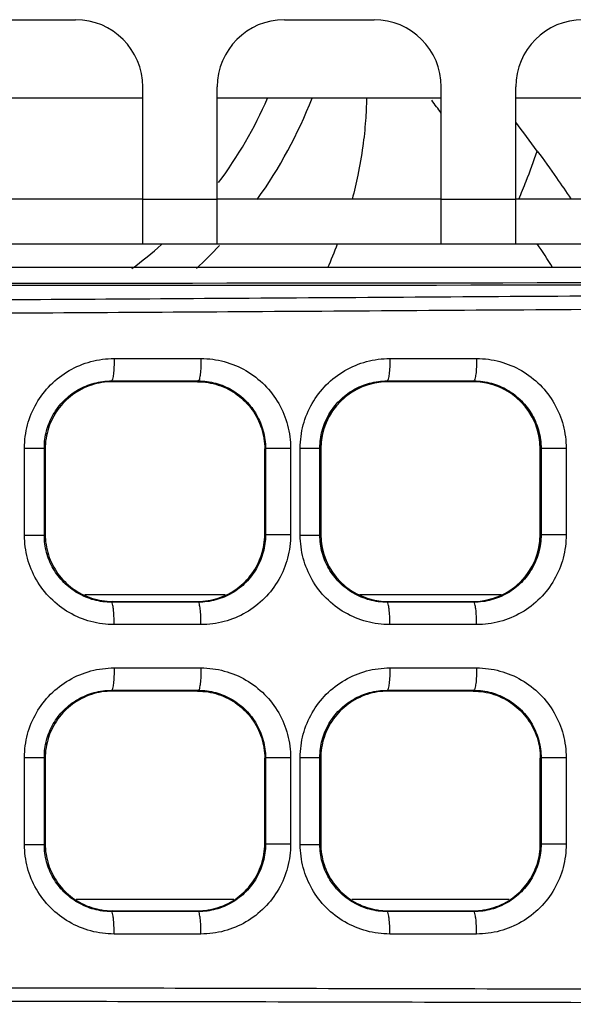
# Model space of a CAD drawing. Units: inches. Extents: x 0 to 46.8, y 0 to 33.1.
# Drawn here: x 26 to 26.2, y 6.8 to 7.3 of the extents above; entities that cross this region are included whole.
import ezdxf

# ---------------------------------------------------------------- set-up
doc = ezdxf.new("R2010")
doc.units = ezdxf.units.IN
doc.header["$LTSCALE"] = 2.5746062992
doc.header["$MEASUREMENT"] = 0
doc.layers.get('0').update_dxf_attribs({"linetype": 'CONTINUOUS'})
doc.layers.add('7_ALL_FEATURES', color=7, linetype='CONTINUOUS')

msp = doc.modelspace()

# ---------------------------------------------------------------- linework, layer by layer
at = {"color": 3, "linetype": 'Continuous'}
for p, q in [((26.0043789864, 7.219580127), (25.9059537895, 7.219580127)), ((26.1355423722, 7.219580127), (26.0371171754, 7.219580127)), ((26.266705758, 7.219580127), (26.1682805612, 7.219580127))]:
    msp.add_line(p, q, dxfattribs=at)
at = {"color": 7, "linetype": 'Continuous'}
for p, q in [((26.952658514, 7.1452691034), (24.9487215061, 7.1452691034)), ((26.0405205359, 7.001568316), (25.9789710784, 7.001568316)), ((26.1618507578, 7.001568316), (26.0997647743, 7.001568316)), ((26.0443639845, 6.8677100482), (25.9751288513, 6.8677100482)), ((26.1654275638, 6.8677100482), (26.0961901095, 6.8677100482))]:
    msp.add_line(p, q, dxfattribs=at)
for centre, radius, start, end in [((25.8910443407, 7.2924147726), 0.1832700923, 323.1406093882, 336.5927079154999), ((25.8910443407, 7.2924147726), 0.2013269482, 324.3434035533, 338.8012874495), ((25.8887863106, 7.295293994800001), 0.305378406, 338.4533043445, 341.0973683123), ((25.8884421637, 7.295420893099999), 0.3057451081, 336.8577733782, 338.454871125), ((25.8910443407, 7.2924147726), 0.1832700923, 306.3242736679, 311.5740443869), ((25.8910443407, 7.2924147726), 0.2013269482, 312.8589260939, 316.8926854446), ((25.9020317504, 7.227785598), 0.2013532655, 335.7785811241999, 338.9919194136), ((25.9220395716, 6.9819859187), 0.3090696524, 31.8981468129, 34.1832848212)]:
    msp.add_arc(centre, radius, start, end, dxfattribs=at)
for centre, major_axis, ratio, start_param, end_param in [((26.405191885, 6.01541817), (-4.1366735845, 5.6936427326), 0.06992681190000001, -1.4099153576, -1.4088970452), ((26.405191885, 6.01541817), (-4.3352339165, 5.9669375837), 0.06992681190000001, -1.422587384, -1.4204232386), ((25.9657345748, 7.4790402574), (6.499606299199999, 0), 0.05240777929999999, -1.7225030387, -1.4238007901)]:
    msp.add_ellipse(centre, major_axis=major_axis, ratio=ratio, start_param=start_param, end_param=end_param, dxfattribs=at)
for points, start_tangent, end_tangent in [([(26.1026679366, 7.2195801063), (26.1022398707, 7.2096982124), (26.101067225, 7.1984530765), (26.0988890585, 7.1857811213), (26.0963912011, 7.175261209199999)], (-0.01409859759201934, -0.9999006098337666), (-0.2583729004154517, -0.9660452599805598)), ([(26.1776958056, 7.1963633398), (26.1861383309, 7.1846318938), (26.1924526266, 7.1753097507)], (0.596198910212124, -0.8028367576673826), (0.548796109351216, -0.8359562371087188))]:
    msp.add_spline(points, degree=3, dxfattribs=dict(at, start_tangent=start_tangent, end_tangent=end_tangent))
at = {"layer": '7_ALL_FEATURES', "color": 3, "linetype": 'Continuous'}
for p, q in [((25.9354813486, 7.2540289459), (25.9748514273, 7.2540289459)), ((26.0666447344, 7.2540289459), (26.1060148132, 7.2540289459)), ((26.0043789864, 7.155603749), (26.0043789864, 7.224501386799999)), ((26.0371171754, 7.155603749), (26.0371171754, 7.224501386799999)), ((26.1355423722, 7.155603749), (26.1355423722, 7.224501386799999)), ((26.1682805612, 7.155603749), (26.1682805612, 7.224501386799999)), ((26.0043789864, 7.175288788400001), (26.0371171754, 7.175288788400001)), ((26.1355423722, 7.175288788400001), (26.1682805612, 7.175288788400001)), ((25.3418317423, 7.155603749), (27.0121073328, 7.155603749))]:
    msp.add_line(p, q, dxfattribs=at)
at = {"layer": '7_ALL_FEATURES', "color": 7, "linetype": 'Continuous'}
for p, q in [((26.0043789864, 7.175288788400001), (25.9059537895, 7.175288788400001)), ((26.1355423722, 7.175288788400001), (26.0371171754, 7.175288788400001)), ((26.266705758, 7.175288788400001), (26.1682805612, 7.175288788400001)), ((25.9918334093, 7.105262321100001), (26.0299716163, 7.1052624333)), ((26.1129523339, 7.1052625924), (26.1510584302, 7.1052626049)), ((25.9906901847, 7.095421321799999), (26.0287992714, 7.0954214351)), ((25.9910390905, 7.095072253), (25.9906901847, 7.095421321799999)), ((26.0284499791, 7.095072253), (25.9910405935, 7.095072253)), ((26.0284508445, 7.095072253), (26.0287992714, 7.0954214351)), ((26.111753529, 7.095421595199999), (26.1498648824, 7.0954216076)), ((26.112042871, 7.095132008099999), (26.111753529, 7.095421595199999)), ((26.112042871, 7.095072253), (26.112042871, 7.095132008099999)), ((26.1495683226, 7.095072253), (26.1121073328, 7.095072253)), ((26.1495131723, 7.095072253), (26.1498648824, 7.0954216076)), ((25.9524304687, 7.065978655199999), (25.9611472465, 7.065978655299999)), ((25.9524304687, 7.027709157799999), (25.9524304687, 7.065978655199999)), ((25.9615167817, 7.0656098898), (25.9611472465, 7.065978655199999)), ((25.9611472465, 7.0277101001), (25.9611472465, 7.065978655199999)), ((25.9615167817, 7.065488364199999), (25.9615167817, 7.0281994488)), ((26.0579734746, 7.065485677000001), (26.0583006873, 7.0658125963)), ((26.0579734746, 7.0280752423), (26.0579734746, 7.065612570700001)), ((26.0693541805, 7.065813588099999), (26.0583006873, 7.065813588099999)), ((26.0583006873, 7.0658125963), (26.0583006873, 7.027870871699999)), ((26.0693541805, 7.065813588099999), (26.0693541805, 7.0278742249)), ((26.073581202, 7.0659841327), (26.082208334, 7.0659841328)), ((26.073581202, 7.0277036803), (26.073581202, 7.0659841327)), ((26.0825797738, 7.0656135039), (26.082208334, 7.0659841327)), ((26.082208334, 7.0277046225), (26.082208334, 7.0659841327)), ((26.0825797738, 7.0656045187), (26.0825797738, 7.028083294299999)), ((26.1790364667, 7.0655446939), (26.1790959425, 7.0655446939)), ((26.1790364667, 7.028143119099999), (26.1790364667, 7.0655446939)), ((26.1904092801, 7.065813161), (26.1793638265, 7.065813161)), ((26.1793638265, 7.065812164800001), (26.1793638265, 7.0278713072)), ((26.1904092801, 7.065813161), (26.1904092801, 7.027874652)), ((25.9524304687, 7.027709157799999), (25.9611472465, 7.027709157799999)), ((25.9615167817, 7.028077923200001), (25.9611472465, 7.0277101001)), ((26.0579734746, 7.028202136), (26.0583006873, 7.027870871699999)), ((26.0693541805, 7.0278742249), (26.0583006873, 7.027874224700001)), ((26.073581202, 7.0277036803), (26.082208334, 7.0277036803)), ((26.0825797738, 7.0280743091), (26.082208334, 7.0277046225)), ((26.1790364667, 7.028143119099999), (26.1790959425, 7.028143119099999)), ((26.1904092801, 7.027874652), (26.1793638265, 7.027874651799999)), ((25.9910390905, 6.99861556), (25.9906862614, 6.9982664912)), ((26.0287982436, 6.998266377899999), (25.9906862614, 6.9982664912)), ((25.9910405935, 6.99861556), (26.0284499791, 6.99861556)), ((26.0284508445, 6.99861556), (26.0287982436, 6.998266377899999)), ((26.112042871, 6.998555804900001), (26.1117496141, 6.998266217799999)), ((26.1498607538, 6.998266205399999), (26.1117496141, 6.998266217799999)), ((26.112042871, 6.99861556), (26.112042871, 6.998555804900001)), ((26.1121073328, 6.99861556), (26.1495683226, 6.99861556)), ((26.1495131723, 6.99861556), (26.1498607538, 6.998266205399999)), ((26.0299716163, 6.988425379700001), (25.9918334093, 6.9884254919)), ((26.1510584302, 6.9884252081), (26.1129523339, 6.988425220599999)), ((25.9918334093, 6.969435549400001), (26.0299716163, 6.9694356617)), ((26.1129523339, 6.9694358207), (26.1510584302, 6.9694358333)), ((25.9906901847, 6.959594550199999), (26.0287992714, 6.9595946635)), ((25.9910390905, 6.9592454813), (25.9906901847, 6.959594550199999)), ((26.0284499791, 6.9592454813), (25.9910405935, 6.9592454813)), ((26.0284508445, 6.9592454813), (26.0287992714, 6.9595946635)), ((26.111753529, 6.9595948235), (26.1498648824, 6.9595948359)), ((26.1121027567, 6.9592454813), (26.111753529, 6.9595948235)), ((26.1495136384, 6.9592454813), (26.1121029143, 6.9592454813)), ((26.1495131722, 6.9592454813), (26.1498648824, 6.9595948359)), ((25.9524304687, 6.930151883500001), (25.9611472465, 6.9301518837)), ((25.9524304687, 6.8918823862), (25.9524304687, 6.930151883500001)), ((25.9615167817, 6.9297831182), (25.9611472465, 6.930151883500001)), ((25.9611472465, 6.891883328400001), (25.9611472465, 6.930151883500001)), ((25.9615167817, 6.9296615925), (25.9615167817, 6.8923726772)), ((26.0579734746, 6.929658905399999), (26.0583006873, 6.9299858246)), ((26.0579734746, 6.8922484707), (26.0579734746, 6.929785798999999)), ((26.0693541805, 6.9299868165), (26.0583006873, 6.9299868165)), ((26.0583006873, 6.9299858246), (26.0583006873, 6.8920441001)), ((26.0693541805, 6.9299868165), (26.0693541805, 6.892047453200001)), ((26.073581202, 6.930157361), (26.082208334, 6.9301573612)), ((26.073581202, 6.8918769087), (26.073581202, 6.930157361)), ((26.0825797738, 6.9297867323), (26.082208334, 6.930157361)), ((26.082208334, 6.8918778508), (26.082208334, 6.930157361)), ((26.0825797738, 6.929657965900001), (26.0825797738, 6.8923763038)), ((26.1790364667, 6.929658317), (26.1793638265, 6.929985393099999)), ((26.1790364667, 6.8922478877), (26.1790364667, 6.929786382000001)), ((26.1904092801, 6.929986389400001), (26.1793638265, 6.929986389400001)), ((26.1793638265, 6.929985393099999), (26.1793638265, 6.892044535499999)), ((26.1904092801, 6.929986389400001), (26.1904092801, 6.8920478803)), ((25.9524304687, 6.8918823862), (25.9611472465, 6.8918823862)), ((25.9615167817, 6.8922511515), (25.9611472465, 6.891883328400001)), ((26.0579734746, 6.892375364299999), (26.0583006873, 6.8920441001)), ((26.0693541805, 6.892047453200001), (26.0583006873, 6.892047452999999)), ((26.073581202, 6.8918769087), (26.082208334, 6.8918769087)), ((26.0825797738, 6.8922475374), (26.082208334, 6.8918778508)), ((26.1790364667, 6.8923759527), (26.1793638265, 6.892044535499999)), ((26.1904092801, 6.8920478803), (26.1793638265, 6.8920478802)), ((25.9910390905, 6.862788788400001), (25.9906862614, 6.8624397195)), ((26.0287982436, 6.8624396063), (25.9906862614, 6.8624397195)), ((25.9910405935, 6.862788788400001), (26.0284499791, 6.862788788400001)), ((26.0284508445, 6.862788788400001), (26.0287982436, 6.8624396063)), ((26.1121027567, 6.862788788400001), (26.1117496141, 6.8624394462)), ((26.1498607538, 6.8624394338), (26.1117496141, 6.8624394462)), ((26.1121029143, 6.862788788400001), (26.1495136384, 6.862788788400001)), ((26.1495131722, 6.862788788400001), (26.1498607538, 6.8624394338)), ((26.0299716163, 6.852598607999999), (25.9918334093, 6.8525987203)), ((26.1510584302, 6.8525984364), (26.1129523339, 6.852598448999999))]:
    msp.add_line(p, q, dxfattribs=at)
at = {"layer": '7_ALL_FEATURES', "color": 3, "linetype": 'Continuous'}
for centre, start, end in [((25.9748514273, 7.224501386799999), 0, 90), ((26.0666447344, 7.224501386799999), 90, 180), ((26.1060148132, 7.224501386799999), 0, 90), ((26.1978081203, 7.224501386799999), 90, 180)]:
    msp.add_arc(centre, 0.0295275591, start, end, dxfattribs=at)
at = {"layer": '7_ALL_FEATURES', "color": 7, "linetype": 'Continuous'}
for centre, radius, start, end in [((26.1121102567, 7.0656011554), 0.0295307354, 90.13074153929999, 179.9934745149), ((26.1121073328, 7.0655446939), 0.0295275591, 90, 179.2466491354), ((26.1495634106, 7.0655403209), 0.0295322863, 0.0084840512, 89.99046995479999), ((26.1495089077, 7.0655446939), 0.0295275591, 0, 89.40194243389999), ((26.112110256, 7.0280866529), 0.0295307354, 180.0065164298, 269.8692597034), ((26.1121073328, 7.028143119099999), 0.0295275591, 180.7515334958, 270), ((26.1495665932, 7.0281446201), 0.0295292137, 270.0033556928, 359.9970875403), ((26.1495089077, 7.028143119099999), 0.0295275591, 270.5900903206, 360)]:
    msp.add_arc(centre, radius, start, end, dxfattribs=at)
msp.add_ellipse((25.9652883224, 7.478056523999999), major_axis=(6.499605969699999, 0), ratio=0.0524077793, start_param=-1.7225538632, end_param=-1.4233605068, dxfattribs=at)
for points, start_tangent, end_tangent in [([(24.9811750212, 7.134342273400001), (25.0339270979, 7.1334033767), (25.0933381859, 7.1324932515), (25.1600067085, 7.1316462113), (25.2344697549, 7.1309021637), (25.3172387811, 7.130303839), (25.4092775004, 7.129892379199999), (25.5117584565, 7.1297098822), (25.6256916133, 7.129795655900001), (25.7521318373, 7.1301767222), (25.8921337256, 7.1308564292), (26.0458864812, 7.1317930317), (26.2128110872, 7.1328794858), (26.3924819964, 7.133935603899999), (26.5831425745, 7.134693856799999), (26.7767975242, 7.1348481148), (26.9637867703, 7.1342051826)], (0.9998193552315472, -0.01900675943903566), (0.9999827525838147, -0.005873204823363176)), ([(24.979161352, 7.1284448532), (25.0321437369, 7.1275059473), (25.0918090051, 7.126595822200001), (25.1587537886, 7.125748782400001), (25.2335103021, 7.1250047364), (25.316582652, 7.124406414400001), (25.4089261969, 7.1239949575), (25.5117028169, 7.1238124632), (25.6259085071, 7.1238982387), (25.7525819462, 7.1242793053), (25.8927592804, 7.1249590116), (26.0466081319, 7.125895613200001), (26.2135259851, 7.1269820674), (26.3930612657, 7.1280381857), (26.583433219, 7.1287964374), (26.7766633922, 7.1289506979), (26.9631289529, 7.128307764700001)], (0.9998209265502652, -0.0189239222194891), (0.9999826457871616, -0.005891360157745111)), ([(25.9524304687, 7.065978655199999), (25.9537636618, 7.0761186163), (25.95766883, 7.085560120599999), (25.9638959118, 7.0936906542), (25.9720417804, 7.0999529607), (25.9815897732, 7.103913700800001), (25.9918334093, 7.105262321100001)], (-0.0002248098123589928, 0.9999999747302738), (0.9999999982235467, 5.960626538930738e-05)), ([(25.9918334093, 7.105262321100001), (25.9917467188, 7.1015357466), (25.9914995326, 7.0983640425), (25.9911286555, 7.0962194614), (25.9906893095, 7.095421321799999)], (3.051101386564325e-06, -0.9999999999953455), (-0.9891433275043392, -0.1469539984268678)), ([(26.0299715605, 7.1052624333), (26.0298827686, 7.1015356606), (26.0296295008, 7.0983637025), (26.0292494718, 7.096218907100001), (26.0287992732, 7.095420664)], (1.537303386161857e-05, -0.9999999998818351), (-0.9896421187683776, -0.1435565280982951)), ([(26.0299716163, 7.1052624333), (26.0402049833, 7.103905707899999), (26.0497194364, 7.0999390301), (26.0578688321, 7.093650255), (26.0641062174, 7.085478847999999), (26.0680213254, 7.075982942), (26.0693541805, 7.065813588099999)], (0.9999999791259342, 0.0002043235947989602), (5.923949022002041e-05, -0.9999999982453415)), ([(26.073581202, 7.0659841327), (26.0749126368, 7.076120663999999), (26.0788130393, 7.0855596403), (26.0850338982, 7.0936894934), (26.0931735438, 7.0999524413), (26.1027152232, 7.1039137956), (26.1129523339, 7.1052625924)], (-0.000226406394692591, 0.9999999743700719), (0.9999999983345703, 5.771359839536755e-05)), ([(26.1129523339, 7.1052625924), (26.1128614252, 7.1015360456), (26.1126022281, 7.098364356499999), (26.1122133355, 7.096219768099999), (26.1117526507, 7.095421595199999)], (8.890165787504005e-07, -0.999999999999605), (-0.9900978892622877, -0.1403786653247673)), ([(26.1510583745, 7.1052626049), (26.150967732, 7.1015358429), (26.1507092083, 7.0983638911), (26.150321301, 7.0962190939), (26.1498617742, 7.0954208391)], (1.256617707855857e-05, -0.9999999999210457), (-0.9900473329135401, -0.140734781027243)), ([(26.1510584302, 7.1052626049), (26.1612791986, 7.10390694), (26.1707834615, 7.099942910499999), (26.1789265522, 7.093656658), (26.1851613975, 7.085485722200001), (26.1890762499, 7.0759872469), (26.1904092801, 7.065813161)], (0.9999999796578869, 0.0002017033119903894), (5.946072386332881e-05, -0.9999999982322112)), ([(25.9611472465, 7.065978655199999), (25.9621458701, 7.073583655), (25.9650726065, 7.080663475900001), (25.9697409912, 7.0867583474), (25.9758482085, 7.0914510278), (25.983007674, 7.094415883300001), (25.9906901853, 7.0954213212)], (-0.0002176354806022069, 0.9999999763173986), (0.9999996991025414, -0.0007757543599531388)), ([(25.9910405935, 7.095072253), (25.9819111319, 7.0936257866), (25.9735826873, 7.089358840599999), (25.9671462148, 7.0828911977), (25.9629575527, 7.0746602345), (25.9615167817, 7.065488364199999)], (-1, 2.162366584117097e-09), (0, -1)), ([(26.0284508445, 7.095072253), (26.0375755401, 7.0936269513), (26.0459042834, 7.0893612475), (26.0523423536, 7.0828935187), (26.0565323453, 7.0746613262), (26.0579734746, 7.065485677000001)], (1, 0), (0, -1)), ([(26.0287992714, 7.0954214351), (26.0364650241, 7.0943991461), (26.0435926975, 7.091419789500001), (26.0496976722, 7.0866987487), (26.0543705395, 7.0805667321), (26.0573028627, 7.0734420193), (26.0583006868, 7.065812595900001)], (0.9999998734334208, -0.0005031233872863375), (-8.549014173913755e-05, -0.999999996345718)), ([(26.082208334, 7.0659841327), (26.0832065291, 7.0735865091), (26.0861323113, 7.080664283200001), (26.090800193, 7.086758410800001), (26.0969081582, 7.0914512879), (26.1040691938, 7.0944163026), (26.1117535297, 7.0954215945)], (-0.0002184035796579587, 0.9999999761499381), (0.9999996703923418, -0.0008119206904204596)), ([(26.1498648804, 7.095421605399999), (26.1575243746, 7.094400021499999), (26.164650291, 7.0914225999), (26.1707556017, 7.0867034338), (26.1754304551, 7.0805717722), (26.1783650345, 7.0734451391), (26.179363826, 7.0658121643)], (0.9999998351971237, -0.0005741129905075316), (-8.541236294469761e-05, -0.9999999963523641)), ([(25.9918334093, 6.9884254919), (25.9815621987, 6.9897815127), (25.9720273659, 6.9937431051), (25.9638840353, 7.000009042899999), (25.9576620099, 7.0081396626), (25.9537598687, 7.0175833627), (25.9524304687, 7.027709157799999)], (-0.9999999817855922, -0.00019086334245194), (-6.281900825602554e-05, 0.9999999980268862)), ([(25.9906862593, 6.9982664893), (25.9829870023, 6.999277463099999), (25.9758374377, 7.002243012899999), (25.9697320979, 7.0069383771), (25.9650674526, 7.0130332851), (25.9621430308, 7.0201147824), (25.9611472462, 7.0277100998)], (-0.9999996462420678, -0.0008411395481006365), (8.551965955198884e-05, 0.9999999963431939)), ([(25.9615167817, 7.0281994488), (25.9629575527, 7.0190275785), (25.9671462148, 7.010796615299999), (25.9735826873, 7.0043289724), (25.9819111319, 7.0000620264), (25.9910405935, 6.99861556)], (0, -1), (1, 2.162366584117097e-09)), ([(26.0284499791, 6.99861556), (26.037580285, 7.000062403899999), (26.0459004363, 7.0043237463), (26.0523298301, 7.0107770552), (26.0565278374, 7.0190126035), (26.0579734746, 7.0280752423)], (1, 0), (0, 1)), ([(26.0583006885, 7.0278708703), (26.0573003819, 7.0202364798), (26.0543667386, 7.0131144538), (26.04969251, 7.0069838636), (26.0435859877, 7.0022641161), (26.0364555704, 6.9992861081), (26.0287982442, 6.9982663773)], (0.0001574794994327364, -0.9999999876001037), (-0.999999803980396, -0.0006261303137297833)), ([(26.0693541805, 7.0278742249), (26.0680179993, 7.017692459400001), (26.0641011919, 7.0082001005), (26.0578619327, 7.000030629099999), (26.0497104371, 6.9937436313), (26.0401923616, 6.989778685399999), (26.0299716163, 6.988425379700001)], (0.0002092966690770728, -0.999999978097452), (-0.999999998115292, -6.139556870750178e-05)), ([(26.1129523339, 6.988425220599999), (26.1026878126, 6.9897813807), (26.0931591545, 6.993743615700001), (26.0850220653, 7.0000101671), (26.078806244, 7.008140106900001), (26.0749088565, 7.0175812797), (26.073581202, 7.0277036803)], (-0.9999999814382442, -0.000192674625498783), (-6.301547418189529e-05, 0.9999999980145251)), ([(26.1117496119, 6.9982662157), (26.1040486265, 6.999277014600001), (26.0968973975, 7.0022427461), (26.0907913263, 7.0069382866), (26.0861271732, 7.0130324504), (26.0832036973, 7.020111901), (26.0822083337, 7.0277046222)], (-0.9999996153642479, -0.0008770811571529468), (8.54926652847719e-05, 0.9999999963455022)), ([(26.1793638277, 7.027871305700001), (26.1783625472, 7.0202333405), (26.1754266541, 7.0131094168), (26.170750454, 7.0069791956), (26.1646436113, 7.0022613249), (26.1575149571, 6.9992852435), (26.1498607545, 6.9982662048)], (0.0001573776125997901, -0.9999999876161435), (-0.9999997926293334, -0.0006440041075636667)), ([(26.1904092801, 7.027874652), (26.1890729176, 7.0176881278), (26.1851563759, 7.0081932301), (26.1789196779, 7.0000242492), (26.1707745098, 6.9937397777), (26.1612666358, 6.9897774691), (26.1510584302, 6.9884252081)], (0.0002085047079668822, -0.9999999782628932), (-0.9999999979561562, -6.393502646775956e-05)), ([(25.99183336, 6.988425492), (25.9917467055, 6.9921522645), (25.9914995379, 6.995324213), (25.9911286636, 6.997468991), (25.9906893109, 6.998267211799999)], (1.449420694204289e-05, 0.9999999998949591), (-0.9891403290659725, 0.146974179416862)), ([(26.0299716163, 6.988425379700001), (26.0298827845, 6.9921519401), (26.0296294957, 6.995323636499999), (26.0292494631, 6.9974682213), (26.0287992714, 6.998266377899999)], (2.698980999713724e-06, 0.9999999999963578), (-0.9896450254626686, 0.1435364886605288)), ([(26.1129522834, 6.988425220700001), (26.1128614124, 6.992151967000001), (26.1126022347, 6.9953239011), (26.1122133445, 6.9974686857), (26.1117526521, 6.9982669377)], (1.295475484341192e-05, 0.9999999999160873), (-0.990096010239225, 0.1403919175322024)), ([(26.1510584302, 6.9884252081), (26.1509677473, 6.992151756799999), (26.1507092027, 6.995323446900001), (26.1503212919, 6.9974680348), (26.1498617723, 6.998266205399999)], (-2.597338559125148e-07, 0.9999999999999662), (-0.9900492385507431, 0.1407213745139441)), ([(25.9524304687, 6.930151883500001), (25.9537636618, 6.940291844600001), (25.95766883, 6.9497333489), (25.9638959118, 6.9578638826), (25.9720417804, 6.964126189), (25.9815897732, 6.968086929199999), (25.9918334093, 6.969435549400001)], (-0.0002248098123589928, 0.9999999747302738), (0.9999999982235467, 5.960626538930738e-05)), ([(25.9918334093, 6.969435549400001), (25.9917467188, 6.9657089749), (25.9914995326, 6.9625372708), (25.9911286555, 6.9603926897), (25.9906893095, 6.959594550199999)], (3.051101386564325e-06, -0.9999999999953455), (-0.9891433275043392, -0.1469539984268678)), ([(26.0299715605, 6.969435661599999), (26.0298827686, 6.965708889), (26.0296295008, 6.962536930900001), (26.0292494718, 6.960392135499999), (26.0287992732, 6.9595938923)], (1.537303386161857e-05, -0.9999999998818351), (-0.9896421187683776, -0.1435565280982951)), ([(26.0299716163, 6.9694356617), (26.0402049833, 6.9680789362), (26.0497194364, 6.9641122585), (26.0578688321, 6.9578234834), (26.0641062174, 6.9496520763), (26.0680213254, 6.9401561703), (26.0693541805, 6.9299868165)], (0.9999999791259342, 0.0002043235947989602), (5.923949022002041e-05, -0.9999999982453415)), ([(26.073581202, 6.930157361), (26.0749126368, 6.9402938924), (26.0788130393, 6.9497328687), (26.0850338982, 6.9578627217), (26.0931735438, 6.9641256697), (26.1027152232, 6.9680870239), (26.1129523339, 6.9694358207)], (-0.000226406394692591, 0.9999999743700719), (0.9999999983345703, 5.771359839536755e-05)), ([(26.1129523339, 6.9694358207), (26.1128614252, 6.9657092739), (26.1126022281, 6.962537584800001), (26.1122133355, 6.9603929965), (26.1117526507, 6.9595948235)], (8.890165787504005e-07, -0.999999999999605), (-0.9900978892622877, -0.1403786653247673)), ([(26.1510583745, 6.9694358332), (26.150967732, 6.9657090712), (26.1507092083, 6.9625371194), (26.150321301, 6.960392322200001), (26.1498617742, 6.9595940675)], (1.256617707855857e-05, -0.9999999999210457), (-0.9900473329135401, -0.140734781027243)), ([(26.1510584302, 6.9694358333), (26.1612791986, 6.9680801683), (26.1707834615, 6.9641161388), (26.1789265522, 6.9578298864), (26.1851613975, 6.949658950599999), (26.1890762499, 6.9401604752), (26.1904092801, 6.929986389400001)], (0.9999999796578869, 0.0002017033119903894), (5.946072386332881e-05, -0.9999999982322112)), ([(25.9611472465, 6.930151883500001), (25.9621458701, 6.937756883400001), (25.9650726065, 6.944836704199999), (25.9697409912, 6.9509315758), (25.9758482085, 6.9556242562), (25.983007674, 6.958589111699999), (25.9906901853, 6.9595945495)], (-0.0002176354806022069, 0.9999999763173986), (0.9999996991025414, -0.0007757543599531388)), ([(25.9910405935, 6.9592454813), (25.9819111319, 6.957799015), (25.9735826873, 6.953532069), (25.9671462148, 6.947064426), (25.9629575527, 6.9388334629), (25.9615167817, 6.9296615925)], (-1, 2.162366584117097e-09), (0, -1)), ([(26.0284508445, 6.9592454813), (26.0375755401, 6.9578001797), (26.0459042834, 6.953534475800001), (26.0523423536, 6.9470667471), (26.0565323453, 6.938834554600001), (26.0579734746, 6.929658905399999)], (1, 0), (0, -1)), ([(26.0287992714, 6.9595946635), (26.0364650241, 6.958572374400001), (26.0435926975, 6.9555930178), (26.0496976722, 6.950871977), (26.0543705395, 6.9447399604), (26.0573028627, 6.9376152477), (26.0583006868, 6.929985824199999)], (0.9999998734334208, -0.0005031233872863375), (-8.549014173913755e-05, -0.999999996345718)), ([(26.082208334, 6.930157361), (26.0832065291, 6.9377597374), (26.0861323113, 6.944837511599999), (26.090800193, 6.950931639199999), (26.0969081582, 6.9556245163), (26.1040691938, 6.9585895309), (26.1117535297, 6.9595948229)], (-0.0002184035796579587, 0.9999999761499381), (0.9999996703923418, -0.0008119206904204596)), ([(26.1121029143, 6.9592454813), (26.1029803822, 6.957801047799999), (26.094651837, 6.9535365791), (26.0882126378, 6.9470691452), (26.0840214336, 6.9388361835), (26.0825797738, 6.929657965900001)], (-1, 0), (0, -1)), ([(26.1495131722, 6.9592454813), (26.1586363423, 6.9578008906), (26.1669648492, 6.953536252799999), (26.1734038327, 6.947068829), (26.177594856, 6.938836033899999), (26.1790364667, 6.929658317)], (1, 0), (0, -1)), ([(26.1498648804, 6.9595948338), (26.1575243746, 6.958573249800001), (26.164650291, 6.955595828200001), (26.1707556017, 6.950876662100001), (26.1754304551, 6.944745000599999), (26.1783650345, 6.9376183675), (26.179363826, 6.9299853927)], (0.9999998351971237, -0.0005741129905075316), (-8.541236294469761e-05, -0.9999999963523641)), ([(25.9918334093, 6.8525987203), (25.9815621987, 6.853954741), (25.9720273659, 6.8579163334), (25.9638840353, 6.8641822712), (25.9576620099, 6.8723128909), (25.9537598687, 6.881756591), (25.9524304687, 6.8918823862)], (-0.9999999817855922, -0.00019086334245194), (-6.281900825602554e-05, 0.9999999980268862)), ([(25.9906862593, 6.8624397176), (25.9829870023, 6.8634506915), (25.9758374377, 6.8664162413), (25.9697320979, 6.871111605399999), (25.9650674526, 6.8772065135), (25.9621430308, 6.884288010700001), (25.9611472462, 6.8918833281)], (-0.9999996462420678, -0.0008411395481006365), (8.551965955198884e-05, 0.9999999963431939)), ([(25.9615167817, 6.8923726772), (25.9629575527, 6.8832008068), (25.9671462148, 6.8749698437), (25.9735826873, 6.868502200700001), (25.9819111319, 6.864235254700001), (25.9910405935, 6.862788788400001)], (0, -1), (1, 2.162366584117097e-09)), ([(26.0284499791, 6.862788788400001), (26.037580285, 6.8642356323), (26.0459004363, 6.8684969747), (26.0523298301, 6.8749502835), (26.0565278374, 6.883185831900001), (26.0579734746, 6.8922484707)], (1, 0), (0, 1)), ([(26.0583006885, 6.8920440986), (26.0573003819, 6.884409708200001), (26.0543667386, 6.8772876821), (26.04969251, 6.871157091900001), (26.0435859877, 6.8664373444), (26.0364555704, 6.8634593365), (26.0287982442, 6.8624396056)], (0.0001574794994327364, -0.9999999876001037), (-0.999999803980396, -0.0006261303137297833)), ([(26.0693541805, 6.892047453200001), (26.0680179993, 6.8818656878), (26.0641011919, 6.8723733288), (26.0578619327, 6.8642038575), (26.0497104371, 6.8579168597), (26.0401923616, 6.8539519137), (26.0299716163, 6.852598607999999)], (0.0002092966690770728, -0.999999978097452), (-0.999999998115292, -6.139556870750178e-05)), ([(26.1129523339, 6.852598448999999), (26.1026878126, 6.8539546091), (26.0931591545, 6.8579168441), (26.0850220653, 6.8641833955), (26.078806244, 6.872313335199999), (26.0749088565, 6.881754508099999), (26.073581202, 6.8918769087)], (-0.9999999814382442, -0.000192674625498783), (-6.301547418189529e-05, 0.9999999980145251)), ([(26.1117496119, 6.8624394441), (26.1040486265, 6.8634502429), (26.0968973975, 6.866415974500001), (26.0907913263, 6.871111515), (26.0861271732, 6.8772056788), (26.0832036973, 6.884285129299999), (26.0822083337, 6.891877850499999)], (-0.9999996153642479, -0.0008770811571529468), (8.54926652847719e-05, 0.9999999963455022)), ([(26.0825797738, 6.8923763038), (26.0840214336, 6.8831980862), (26.0882126378, 6.8749651245), (26.094651837, 6.868497690599999), (26.1029803822, 6.8642332219), (26.1121029143, 6.862788788400001)], (0, -1), (1, 0)), ([(26.1495136384, 6.862788788400001), (26.1586412267, 6.8642349663), (26.1669613568, 6.868495458099999), (26.1733914119, 6.8749483458), (26.1775903796, 6.883184451799999), (26.1790364667, 6.8922478877)], (1, 0), (0, 1)), ([(26.1793638277, 6.8920445341), (26.1783625472, 6.8844065689), (26.1754266541, 6.8772826452), (26.170750454, 6.871152424), (26.1646436113, 6.8664345533), (26.1575149571, 6.8634584718), (26.1498607545, 6.8624394331)], (0.0001573776125997901, -0.9999999876161435), (-0.9999997926293334, -0.0006440041075636667)), ([(26.1904092801, 6.8920478803), (26.1890729176, 6.8818613561), (26.1851563759, 6.8723664585), (26.1789196779, 6.8641974775), (26.1707745098, 6.857913006), (26.1612666358, 6.8539506975), (26.1510584302, 6.8525984364)], (0.0002085047079668822, -0.9999999782628932), (-0.9999999979561562, -6.393502646775956e-05)), ([(25.99183336, 6.8525987203), (25.9917467055, 6.8563254929), (25.9914995379, 6.8594974413), (25.9911286636, 6.861642219299999), (25.9906893109, 6.8624404401)], (1.449420694204289e-05, 0.9999999998949591), (-0.9891403290659725, 0.146974179416862)), ([(26.0299716163, 6.852598607999999), (26.0298827845, 6.856325168400001), (26.0296294957, 6.8594968649), (26.0292494631, 6.8616414497), (26.0287992714, 6.8624396062)], (2.698980999713724e-06, 0.9999999999963578), (-0.9896450254626686, 0.1435364886605288)), ([(26.1129522834, 6.852598448999999), (26.1128614124, 6.856325195399999), (26.1126022347, 6.8594971295), (26.1122133445, 6.861641914), (26.1117526521, 6.862440166)], (1.295475484341192e-05, 0.9999999999160873), (-0.990096010239225, 0.1403919175322024)), ([(26.1510584302, 6.8525984364), (26.1509677473, 6.8563249851), (26.1507092027, 6.8594966753), (26.1503212919, 6.861641263099999), (26.1498617723, 6.8624394338)], (-2.597338559125148e-07, 0.9999999999999662), (-0.9900492385507431, 0.1407213745139441)), ([(26.9631289573, 6.8278913699), (26.7775098999, 6.8276775687), (26.5869152908, 6.8277256412), (26.3973808303, 6.8279737488), (26.2146200938, 6.8283305808), (26.0431343992, 6.828702224400001), (25.8860925048, 6.8290190313), (25.7451368039, 6.829242878400001), (25.619659355, 6.8293638822), (25.5071180329, 6.8293877399), (25.4055404055, 6.8293242303), (25.3140237592, 6.8291857449), (25.2316130152, 6.828986025700001), (25.1574819369, 6.828738856699999), (25.0910937549, 6.8284582155), (25.031867548, 6.8281569035), (24.9791613527, 6.8278457109)], (-0.9999980748522496, -0.001962216041877877), (-0.9999801305285834, -0.006303851841338464)), ([(26.9637867703, 6.8219867577), (26.7776461271, 6.821772956799999), (26.5866311408, 6.8218210285), (26.3968064754, 6.8220691366), (26.2139056151, 6.8224259684), (26.0424138276, 6.8227976121), (25.8854733681, 6.8231144192), (25.7446984223, 6.8233382665), (25.619455861, 6.8234592702), (25.5071858779, 6.8234831274), (25.4059022664, 6.8234196168), (25.3146888543, 6.8232811305), (25.2325797083, 6.823081410399999), (25.158740015, 6.822834240900001), (25.0926259581, 6.8225535996), (25.0336521102, 6.8222522876), (24.9811750212, 6.821941098)], (-0.9999980867000635, -0.001956168758700852), (-0.999979956137725, -0.006331455029759347))]:
    msp.add_spline(points, degree=3, dxfattribs=dict(at, start_tangent=start_tangent, end_tangent=end_tangent))

doc.saveas('drawing.dxf')
